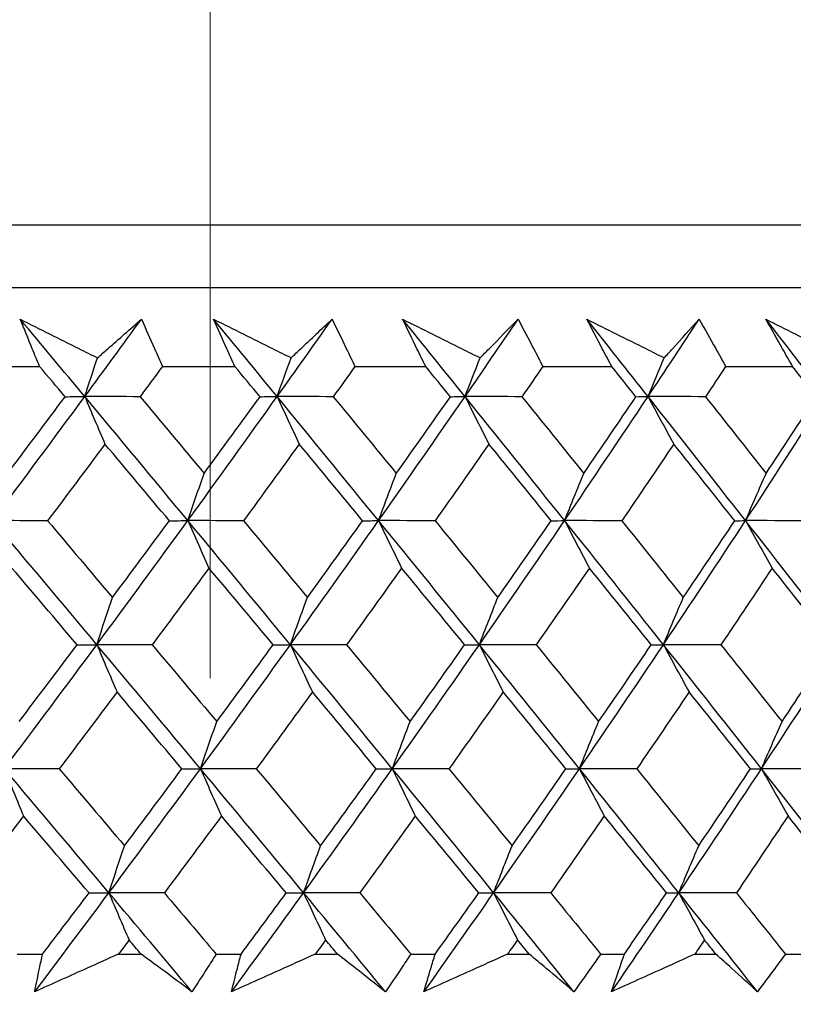
# Model space of a CAD drawing. Units: millimetres. Extents: x 28 to 1011, y 28 to 707.
# Drawn here: x 623 to 628, y 237 to 243 of the extents above; entities that cross this region are included whole.
import ezdxf

# ---------------------------------------------------------------- set-up
doc = ezdxf.new("R2010")
doc.units = ezdxf.units.MM
doc.header["$LTSCALE"] = 3.5
doc.layers.add('Dimension (ISO)', color=7, linetype='Continuous', lineweight=18, true_color=0x00003f)
doc.layers.add('Visible (ISO)', color=7, linetype='Continuous', lineweight=25, true_color=0x00003f)
doc.styles.add('Samuel Heath (ISO)', font='tahoma.ttf')
doc.dimstyles.new('Samuel Heath (ISO)', dxfattribs={"dimscale": 3.5, "dimtxt": 3, "dimasz": 2.5, "dimexe": 1, "dimexo": 1.5, "dimgap": 0.762, "dimtad": 0, "dimtih": 1, "dimtoh": 1, "dimrnd": 1e-08, "dimzin": 0, "dimdsep": 46, "dimtxsty": 'Samuel Heath (ISO)', "dimcen": 0.09, "dimdle": 10, "dimclrd": 256, "dimclre": 256, "dimclrt": 256, "dimazin": 0, "dimtfac": 1, "dimtmove": 0, "dimatfit": 3, "dimfxl": 0, "dimtolj": 1, "dimtzin": 0, "dimlwd": 15, "dimlwe": 15, "dimarcsym": 0})

# ---------------------------------------------------------------- blocks, each defined once
blk = doc.blocks.new('*D10')
at = {"layer": 'Defpoints', "color": 0, "transparency": 16777216}
for p in [(726.1236, 485.1627), (697.5486, 236.6627), (726.1236, 236.6627)]:
    blk.add_point(p, dxfattribs=at)
at = {"layer": 'Dimension (ISO)', "color": 176, "lineweight": 15, "true_color": 0x000080, "transparency": 16777216}
for p, q in [((697.5486, 241.9127), (697.5486, 488.6627)), ((726.1236, 241.9127), (726.1236, 488.6627)), ((697.5486, 485.1627), (679.6623, 485.1627)), ((717.3736, 485.1627), (706.2986, 485.1627))]:
    blk.add_line(p, q, dxfattribs=at)
at = {"layer": 'Dimension (ISO)', "color": 176, "true_color": 0x000080, "transparency": 16777216}
for points in [[(706.2986, 486.6211), (706.2986, 483.7044), (697.5486, 485.1627)], [(717.3736, 486.6211), (717.3736, 483.7044), (726.1236, 485.1627)]]:
    blk.add_solid(points, dxfattribs=at)
at = {"layer": 'Dimension (ISO)', "color": 176, "lineweight": 18, "true_color": 0x000080, "transparency": 16777216, "insert": (653.8045, 499.1986), "char_height": 10.5, "attachment_point": 2, "style": 'Samuel Heath (ISO)'}
blk.add_mtext('\\A1;{\\fAIGDT|b0|i0;\\ln}\\fTahoma|b0|i0;\\S40.00^ 31.00;', dxfattribs=at)
blk = doc.blocks.new('*D12')
at = {"layer": 'Defpoints', "color": 0, "transparency": 16777216}
for p in [(624.3361, 341.2947), (599.3361, 233.5627), (624.3361, 233.5627)]:
    blk.add_point(p, dxfattribs=at)
at = {"layer": 'Dimension (ISO)', "color": 176, "lineweight": 15, "true_color": 0x000080, "transparency": 16777216}
for p, q in [((599.3361, 238.8127), (599.3361, 344.7947)), ((624.3361, 238.8127), (624.3361, 344.7947)), ((590.5861, 341.2947), (572.6998, 341.2947)), ((624.3361, 341.2947), (599.3361, 341.2947)), ((633.0861, 341.2947), (641.8361, 341.2947))]:
    blk.add_line(p, q, dxfattribs=at)
at = {"layer": 'Dimension (ISO)', "color": 176, "true_color": 0x000080, "transparency": 16777216}
for points in [[(590.5861, 342.753), (590.5861, 339.8364), (599.3361, 341.2947)], [(633.0861, 342.753), (633.0861, 339.8364), (624.3361, 341.2947)]]:
    blk.add_solid(points, dxfattribs=at)
at = {"layer": 'Dimension (ISO)', "color": 176, "lineweight": 18, "true_color": 0x000080, "transparency": 16777216, "insert": (546.842, 355.3305), "char_height": 10.5, "attachment_point": 2, "style": 'Samuel Heath (ISO)'}
blk.add_mtext('\\A1;{\\fAIGDT|b0|i0;\\ln}\\fTahoma|b0|i0;\\S40.00^ 31.00;', dxfattribs=at)

msp = doc.modelspace()

# ---------------------------------------------------------------- linework, layer by layer
at = {"layer": 'Visible (ISO)'}
for p, q in [((584.1001, 241.4241), (639.5722, 241.4241)), ((584.4615, 241.0627), (639.2108, 241.0627)), ((622.9268, 240.6084), (623.3533, 240.6084)), ((624.0604, 240.6084), (624.478, 240.6084)), ((625.1695, 240.6084), (625.5773, 240.6084)), ((626.2517, 240.6084), (626.6489, 240.6084)), ((627.3048, 240.6084), (627.6906, 240.6084)), ((623.2237, 237.2241), (623.3704, 237.2241)), ((623.8068, 237.2241), (623.9383, 237.2241)), ((624.3701, 237.2241), (624.5137, 237.2241)), ((624.9407, 237.2241), (625.0693, 237.2241)), ((625.4913, 237.2241), (625.6315, 237.2241)), ((626.0482, 237.2241), (626.1736, 237.2241)), ((626.5849, 237.2241), (626.7216, 237.2241)), ((627.1271, 237.2241), (627.2491, 237.2241)), ((627.6489, 237.2241), (627.7816, 237.2241))]:
    msp.add_line(p, q, dxfattribs=at)
for points, knots in [([(623.2421, 240.8805), (623.3548, 240.8242), (623.4675, 240.7678), (623.6158, 240.6936), (623.6513, 240.6758), (623.6869, 240.658)], [0, 0, 0, 0, 0.0379233, 0.0379233, 0.04988248, 0.04988248, 0.04988248, 0.04988248]), ([(623.3533, 240.6084), (623.339, 240.6423), (623.3249, 240.6762), (623.2877, 240.767), (623.2647, 240.8237), (623.2421, 240.8805)], [0.00959506, 0.00959506, 0.00959506, 0.00959506, 0.02399435, 0.02399435, 0.0480835, 0.0480835, 0.0480835, 0.0480835]), ([(623.6869, 240.658), (623.7066, 240.6753), (623.7264, 240.6925), (623.8109, 240.7668), (623.8754, 240.8237), (623.9394, 240.8805)], [0.02645677, 0.02645677, 0.02645677, 0.02645677, 0.03806819, 0.03806819, 0.07633926, 0.07633926, 0.07633926, 0.07633926]), ([(623.9394, 240.8805), (623.965, 240.8243), (623.9903, 240.768), (624.0304, 240.6773), (624.0455, 240.6428), (624.0604, 240.6084)], [0, 0, 0, 0, 0.02386542, 0.02386542, 0.03848842, 0.03848842, 0.03848842, 0.03848842]), ([(624.3558, 240.8805), (624.4689, 240.8242), (624.5819, 240.7678), (624.7306, 240.6936), (624.7662, 240.6758), (624.8019, 240.658)], [0, 0, 0, 0, 0.0379233, 0.0379233, 0.04988248, 0.04988248, 0.04988248, 0.04988248]), ([(624.478, 240.6084), (624.4624, 240.6423), (624.4469, 240.6762), (624.406, 240.767), (624.3807, 240.8237), (624.3558, 240.8805)], [0.00959506, 0.00959506, 0.00959506, 0.00959506, 0.02399435, 0.02399435, 0.0480835, 0.0480835, 0.0480835, 0.0480835]), ([(624.8019, 240.658), (624.8203, 240.6753), (624.8388, 240.6925), (624.9178, 240.7668), (624.9779, 240.8237), (625.0376, 240.8805)], [0.02645677, 0.02645677, 0.02645677, 0.02645677, 0.03806819, 0.03806819, 0.07633926, 0.07633926, 0.07633926, 0.07633926]), ([(625.0376, 240.8805), (625.0654, 240.8243), (625.0929, 240.768), (625.1367, 240.6773), (625.1531, 240.6428), (625.1695, 240.6084)], [0, 0, 0, 0, 0.02386542, 0.02386542, 0.03848842, 0.03848842, 0.03848842, 0.03848842]), ([(625.4443, 240.8805), (625.5575, 240.8242), (625.6706, 240.7678), (625.8194, 240.6936), (625.8551, 240.6758), (625.8907, 240.658)], [0, 0, 0, 0, 0.0379233, 0.0379233, 0.04988248, 0.04988248, 0.04988248, 0.04988248]), ([(625.5773, 240.6084), (625.5603, 240.6423), (625.5435, 240.6762), (625.499, 240.767), (625.4714, 240.8237), (625.4443, 240.8805)], [0.00959506, 0.00959506, 0.00959506, 0.00959506, 0.02399435, 0.02399435, 0.0480835, 0.0480835, 0.0480835, 0.0480835]), ([(625.8907, 240.658), (625.9079, 240.6753), (625.925, 240.6925), (625.9982, 240.7668), (626.054, 240.8237), (626.1092, 240.8805)], [0.02645677, 0.02645677, 0.02645677, 0.02645677, 0.03806819, 0.03806819, 0.07633926, 0.07633926, 0.07633926, 0.07633926]), ([(626.1092, 240.8805), (626.1392, 240.8243), (626.1689, 240.768), (626.2162, 240.6773), (626.234, 240.6428), (626.2517, 240.6084)], [0, 0, 0, 0, 0.02386542, 0.02386542, 0.03848842, 0.03848842, 0.03848842, 0.03848842]), ([(626.5054, 240.8805), (626.6185, 240.8242), (626.7315, 240.7678), (626.8801, 240.6936), (626.9157, 240.6758), (626.9513, 240.658)], [0, 0, 0, 0, 0.0379233, 0.0379233, 0.04988248, 0.04988248, 0.04988248, 0.04988248]), ([(626.6489, 240.6084), (626.6306, 240.6423), (626.6125, 240.6762), (626.5644, 240.767), (626.5347, 240.8237), (626.5054, 240.8805)], [0.00959506, 0.00959506, 0.00959506, 0.00959506, 0.02399435, 0.02399435, 0.0480835, 0.0480835, 0.0480835, 0.0480835]), ([(626.9513, 240.658), (626.9671, 240.6753), (626.9828, 240.6925), (627.0502, 240.7668), (627.1014, 240.8237), (627.1521, 240.8805)], [0.02645677, 0.02645677, 0.02645677, 0.02645677, 0.03806819, 0.03806819, 0.07633926, 0.07633926, 0.07633926, 0.07633926]), ([(627.1521, 240.8805), (627.1843, 240.8243), (627.216, 240.768), (627.2667, 240.6773), (627.2858, 240.6428), (627.3048, 240.6084)], [0, 0, 0, 0, 0.02386542, 0.02386542, 0.03848842, 0.03848842, 0.03848842, 0.03848842]), ([(627.5369, 240.8805), (627.6497, 240.8242), (627.7623, 240.7678), (627.9105, 240.6936), (627.946, 240.6758), (627.9815, 240.658)], [0, 0, 0, 0, 0.0379233, 0.0379233, 0.04988248, 0.04988248, 0.04988248, 0.04988248]), ([(627.6906, 240.6084), (627.6711, 240.6423), (627.6517, 240.6762), (627.6003, 240.767), (627.5684, 240.8237), (627.5369, 240.8805)], [0.00959506, 0.00959506, 0.00959506, 0.00959506, 0.02399435, 0.02399435, 0.0480835, 0.0480835, 0.0480835, 0.0480835]), ([(623.3254, 237.0076), (623.3342, 237.0525), (623.3434, 237.0973), (623.3586, 237.1695), (623.3644, 237.1968), (623.3704, 237.2241)], [0, 0, 0, 0, 0.01928227, 0.01928227, 0.03099186, 0.03099186, 0.03099186, 0.03099186]), ([(623.8068, 237.2241), (623.7467, 237.1971), (623.6867, 237.17), (623.5263, 237.0978), (623.4258, 237.0527), (623.3254, 237.0076)], [0.01318985, 0.01318985, 0.01318985, 0.01318985, 0.03294866, 0.03294866, 0.06599838, 0.06599838, 0.06599838, 0.06599838]), ([(624.2311, 237.0076), (624.1709, 237.0524), (624.1103, 237.0973), (624.0125, 237.1695), (623.9754, 237.1968), (623.9383, 237.2241)], [0, 0, 0, 0, 0.03285715, 0.03285715, 0.05280852, 0.05280852, 0.05280852, 0.05280852]), ([(624.3701, 237.2241), (624.353, 237.1971), (624.3359, 237.1701), (624.2897, 237.0979), (624.2606, 237.0527), (624.2311, 237.0076)], [0.00775492, 0.00775492, 0.00775492, 0.00775492, 0.019351, 0.019351, 0.03874678, 0.03874678, 0.03874678, 0.03874678]), ([(624.459, 237.0076), (624.4699, 237.0525), (624.481, 237.0973), (624.4995, 237.1695), (624.5065, 237.1968), (624.5137, 237.2241)], [0, 0, 0, 0, 0.01928227, 0.01928227, 0.03099186, 0.03099186, 0.03099186, 0.03099186]), ([(624.9407, 237.2241), (624.8806, 237.1971), (624.8206, 237.17), (624.6601, 237.0978), (624.5596, 237.0527), (624.459, 237.0076)], [0.01318985, 0.01318985, 0.01318985, 0.01318985, 0.03294866, 0.03294866, 0.06599838, 0.06599838, 0.06599838, 0.06599838]), ([(625.3447, 237.0076), (625.2881, 237.0524), (625.2311, 237.0973), (625.1391, 237.1695), (625.1043, 237.1968), (625.0693, 237.2241)], [0, 0, 0, 0, 0.03285715, 0.03285715, 0.05280852, 0.05280852, 0.05280852, 0.05280852]), ([(625.4913, 237.2241), (625.4732, 237.1971), (625.4551, 237.1701), (625.4064, 237.0979), (625.3757, 237.0527), (625.3447, 237.0076)], [0.00775492, 0.00775492, 0.00775492, 0.00775492, 0.019351, 0.019351, 0.03874678, 0.03874678, 0.03874678, 0.03874678]), ([(625.5673, 237.0076), (625.5801, 237.0525), (625.5933, 237.0973), (625.6149, 237.1695), (625.6231, 237.1968), (625.6315, 237.2241)], [0, 0, 0, 0, 0.01928227, 0.01928227, 0.03099186, 0.03099186, 0.03099186, 0.03099186]), ([(626.0482, 237.2241), (625.9883, 237.1971), (625.9283, 237.17), (625.768, 237.0978), (625.6677, 237.0527), (625.5673, 237.0076)], [0.01318985, 0.01318985, 0.01318985, 0.01318985, 0.03294866, 0.03294866, 0.06599838, 0.06599838, 0.06599838, 0.06599838]), ([(626.431, 237.0076), (626.3782, 237.0524), (626.325, 237.0973), (626.239, 237.1695), (626.2064, 237.1968), (626.1736, 237.2241)], [0, 0, 0, 0, 0.03285715, 0.03285715, 0.05280852, 0.05280852, 0.05280852, 0.05280852]), ([(626.5849, 237.2241), (626.566, 237.1971), (626.547, 237.1701), (626.4958, 237.0979), (626.4636, 237.0527), (626.431, 237.0076)], [0.00775492, 0.00775492, 0.00775492, 0.00775492, 0.019351, 0.019351, 0.03874678, 0.03874678, 0.03874678, 0.03874678]), ([(626.6478, 237.0076), (626.6626, 237.0525), (626.6778, 237.0973), (626.7025, 237.1695), (626.712, 237.1968), (626.7216, 237.2241)], [0, 0, 0, 0, 0.01928227, 0.01928227, 0.03099186, 0.03099186, 0.03099186, 0.03099186]), ([(627.1271, 237.2241), (627.0674, 237.1971), (627.0077, 237.17), (626.848, 237.0978), (626.7479, 237.0527), (626.6478, 237.0076)], [0.01318985, 0.01318985, 0.01318985, 0.01318985, 0.03294866, 0.03294866, 0.06599838, 0.06599838, 0.06599838, 0.06599838]), ([(627.488, 237.0076), (627.439, 237.0524), (627.3897, 237.0973), (627.3098, 237.1695), (627.2795, 237.1968), (627.2491, 237.2241)], [0, 0, 0, 0, 0.03285715, 0.03285715, 0.05280852, 0.05280852, 0.05280852, 0.05280852]), ([(627.6489, 237.2241), (627.6291, 237.1971), (627.6092, 237.1701), (627.5557, 237.0979), (627.522, 237.0527), (627.488, 237.0076)], [0.00775492, 0.00775492, 0.00775492, 0.00775492, 0.019351, 0.019351, 0.03874678, 0.03874678, 0.03874678, 0.03874678])]:
    msp.add_open_spline(points, degree=3, knots=knots, dxfattribs=at)
for points in [[(623.6136, 240.4351), (623.4899, 240.5835), (623.3661, 240.732), (623.2421, 240.8805)], [(623.6136, 240.4351), (623.7228, 240.5835), (623.8314, 240.732), (623.9394, 240.8805)], [(624.7217, 240.4351), (624.5999, 240.5835), (624.478, 240.732), (624.3558, 240.8805)], [(624.7217, 240.4351), (624.8276, 240.5835), (624.9329, 240.732), (625.0376, 240.8805)], [(625.8038, 240.4351), (625.6842, 240.5835), (625.5644, 240.732), (625.4443, 240.8805)], [(625.8038, 240.4351), (625.9063, 240.5835), (626.0081, 240.732), (626.1092, 240.8805)], [(626.8578, 240.4351), (626.7406, 240.5835), (626.6232, 240.732), (626.5054, 240.8805)], [(626.8578, 240.4351), (626.9566, 240.5835), (627.0547, 240.732), (627.1521, 240.8805)], [(627.8816, 240.4351), (627.767, 240.5835), (627.6521, 240.732), (627.5369, 240.8805)], [(623.6136, 240.4351), (623.6378, 240.5097), (623.6622, 240.584), (623.6869, 240.658)], [(624.7217, 240.4351), (624.7482, 240.5097), (624.7749, 240.584), (624.8019, 240.658)], [(625.8038, 240.4351), (625.8326, 240.5097), (625.8616, 240.584), (625.8907, 240.658)], [(626.8578, 240.4351), (626.8888, 240.5097), (626.9199, 240.584), (626.9513, 240.658)], [(623.5002, 240.434), (623.4513, 240.4921), (623.4023, 240.5502), (623.3533, 240.6084)], [(624.0604, 240.6084), (624.0177, 240.5502), (623.9748, 240.4921), (623.9319, 240.434)], [(624.6228, 240.434), (624.5745, 240.4921), (624.5263, 240.5502), (624.478, 240.6084)], [(625.1695, 240.6084), (625.128, 240.5502), (625.0865, 240.4921), (625.0449, 240.434)], [(625.7195, 240.434), (625.6722, 240.4921), (625.6247, 240.5502), (625.5773, 240.6084)], [(626.2517, 240.6084), (626.2116, 240.5502), (626.1715, 240.4921), (626.1312, 240.434)], [(626.7884, 240.434), (626.7419, 240.4921), (626.6954, 240.5502), (626.6489, 240.6084)], [(627.3048, 240.6084), (627.2662, 240.5502), (627.2276, 240.4921), (627.1888, 240.434)], [(627.8271, 240.434), (627.7816, 240.4921), (627.7362, 240.5502), (627.6906, 240.6084)], [(623.0835, 239.7206), (623.2617, 239.9587), (623.4384, 240.1969), (623.6136, 240.4351)], [(623.1689, 239.9923), (623.2799, 240.1395), (623.3903, 240.2867), (623.5002, 240.434)], [(623.5002, 240.434), (623.538, 240.4344), (623.5758, 240.4347), (623.6136, 240.4351)], [(623.6136, 240.4351), (623.652, 240.3433), (623.6908, 240.252), (623.7298, 240.1614)], [(623.9319, 240.434), (623.8258, 240.4344), (623.7197, 240.4347), (623.6136, 240.4351)], [(624.2071, 239.7206), (624.0097, 239.9587), (623.8119, 240.1969), (623.6136, 240.4351)], [(623.9319, 240.434), (624.0552, 240.2867), (624.1782, 240.1395), (624.301, 239.9923)], [(624.2071, 239.7206), (624.3802, 239.9587), (624.5517, 240.1969), (624.7217, 240.4351)], [(624.301, 239.9923), (624.4088, 240.1395), (624.5161, 240.2867), (624.6228, 240.434)], [(624.6228, 240.434), (624.6557, 240.4344), (624.6887, 240.4347), (624.7217, 240.4351)], [(624.7217, 240.4351), (624.7638, 240.3433), (624.8062, 240.252), (624.8488, 240.1614)], [(625.0449, 240.434), (624.9371, 240.4344), (624.8294, 240.4347), (624.7217, 240.4351)], [(625.3057, 239.7206), (625.1116, 239.9587), (624.9169, 240.1969), (624.7217, 240.4351)], [(625.0449, 240.434), (625.1662, 240.2867), (625.2872, 240.1395), (625.408, 239.9923)], [(625.3057, 239.7206), (625.4734, 239.9587), (625.6395, 240.1969), (625.8038, 240.4351)], [(625.408, 239.9923), (625.5124, 240.1395), (625.6163, 240.2867), (625.7195, 240.434)], [(625.7195, 240.434), (625.7476, 240.4344), (625.7757, 240.4347), (625.8038, 240.4351)], [(625.8038, 240.4351), (625.8495, 240.3433), (625.8954, 240.252), (625.9416, 240.1614)], [(626.1312, 240.434), (626.0221, 240.4344), (625.913, 240.4347), (625.8038, 240.4351)], [(626.3772, 239.7206), (626.1868, 239.9587), (625.9956, 240.1969), (625.8038, 240.4351)], [(626.1312, 240.434), (626.2504, 240.2867), (626.3692, 240.1395), (626.4876, 239.9923)], [(626.3772, 239.7206), (626.5392, 239.9587), (626.6994, 240.1969), (626.8578, 240.4351)], [(626.4876, 239.9923), (626.5885, 240.1395), (626.6888, 240.2867), (626.7884, 240.434)], [(626.7884, 240.434), (626.8115, 240.4344), (626.8347, 240.4347), (626.8578, 240.4351)], [(626.8578, 240.4351), (626.9069, 240.3433), (626.9563, 240.252), (627.006, 240.1614)], [(627.1888, 240.434), (627.0785, 240.4344), (626.9682, 240.4347), (626.8578, 240.4351)], [(627.4195, 239.7206), (627.233, 239.9587), (627.0458, 240.1969), (626.8578, 240.4351)], [(627.1888, 240.434), (627.3055, 240.2867), (627.4218, 240.1395), (627.5378, 239.9923)], [(627.4195, 239.7206), (627.5753, 239.9587), (627.7294, 240.1969), (627.8816, 240.4351)], [(627.5378, 239.9923), (627.6349, 240.1395), (627.7313, 240.2867), (627.8271, 240.434)], [(623.7298, 240.1614), (623.6202, 240.0141), (623.5101, 239.8669), (623.3995, 239.7198)], [(624.1007, 239.7198), (623.9773, 239.8669), (623.8536, 240.0141), (623.7298, 240.1614)], [(624.8488, 240.1614), (624.7425, 240.0141), (624.6356, 239.8669), (624.5282, 239.7198)], [(625.2138, 239.7198), (625.0924, 239.8669), (624.9707, 240.0141), (624.8488, 240.1614)], [(625.9416, 240.1614), (625.8388, 240.0141), (625.7354, 239.8669), (625.6314, 239.7198)], [(626.3001, 239.7198), (626.1809, 239.8669), (626.0614, 240.0141), (625.9416, 240.1614)], [(627.006, 240.1614), (626.9069, 240.0141), (626.8072, 239.8669), (626.7067, 239.7198)], [(627.3572, 239.7198), (627.2405, 239.8669), (627.1234, 240.0141), (627.006, 240.1614)], [(624.2071, 239.7206), (624.2381, 239.8117), (624.2694, 239.9022), (624.301, 239.9923)], [(625.3057, 239.7206), (625.3395, 239.8117), (625.3736, 239.9022), (625.408, 239.9923)], [(626.3772, 239.7206), (626.4137, 239.8117), (626.4505, 239.9022), (626.4876, 239.9923)], [(627.4195, 239.7206), (627.4585, 239.8117), (627.498, 239.9022), (627.5378, 239.9923)], [(623.3995, 239.7198), (623.2942, 239.72), (623.1889, 239.7203), (623.0835, 239.7206)], [(623.683, 239.0061), (623.4836, 239.2443), (623.2838, 239.4824), (623.0835, 239.7206)], [(623.3995, 239.7198), (623.5241, 239.5723), (623.6485, 239.4249), (623.7727, 239.2776)], [(623.683, 239.0061), (623.8593, 239.2443), (624.034, 239.4824), (624.2071, 239.7206)], [(623.7727, 239.2776), (623.8826, 239.4249), (623.9919, 239.5723), (624.1007, 239.7198)], [(624.1007, 239.7198), (624.1361, 239.72), (624.1716, 239.7203), (624.2071, 239.7206)], [(624.5282, 239.7198), (624.4212, 239.72), (624.3141, 239.7203), (624.2071, 239.7206)], [(624.2071, 239.7206), (624.2474, 239.629), (624.2879, 239.538), (624.3288, 239.4476)], [(624.7977, 239.0061), (624.6013, 239.2443), (624.4045, 239.4824), (624.2071, 239.7206)], [(624.5282, 239.7198), (624.651, 239.5723), (624.7735, 239.4249), (624.8958, 239.2776)], [(624.7977, 239.0061), (624.9687, 239.2443), (625.138, 239.4824), (625.3057, 239.7206)], [(624.8958, 239.2776), (625.0024, 239.4249), (625.1084, 239.5723), (625.2138, 239.7198)], [(625.2138, 239.7198), (625.2445, 239.72), (625.2751, 239.7203), (625.3057, 239.7206)], [(625.6314, 239.7198), (625.5228, 239.72), (625.4143, 239.7203), (625.3057, 239.7206)], [(625.3057, 239.7206), (625.3496, 239.629), (625.3938, 239.538), (625.4382, 239.4476)], [(625.8862, 239.0061), (625.6933, 239.2443), (625.4998, 239.4824), (625.3057, 239.7206)], [(625.6314, 239.7198), (625.7521, 239.5723), (625.8725, 239.4249), (625.9926, 239.2776)], [(625.8862, 239.0061), (626.0516, 239.2443), (626.2153, 239.4824), (626.3772, 239.7206)], [(625.9926, 239.2776), (626.0957, 239.4249), (626.1982, 239.5723), (626.3001, 239.7198)], [(626.3001, 239.7198), (626.3258, 239.72), (626.3515, 239.7203), (626.3772, 239.7206)], [(626.7067, 239.7198), (626.5969, 239.72), (626.4871, 239.7203), (626.3772, 239.7206)], [(626.3772, 239.7206), (626.4246, 239.629), (626.4723, 239.538), (626.5202, 239.4476)], [(626.9464, 239.0061), (626.7574, 239.2443), (626.5677, 239.4824), (626.3772, 239.7206)], [(626.7067, 239.7198), (626.8251, 239.5723), (626.9432, 239.4249), (627.0608, 239.2776)], [(626.9464, 239.0061), (627.1059, 239.2443), (627.2636, 239.4824), (627.4195, 239.7206)], [(627.0608, 239.2776), (627.1603, 239.4249), (627.2591, 239.5723), (627.3572, 239.7198)], [(627.3572, 239.7198), (627.3779, 239.72), (627.3987, 239.7203), (627.4195, 239.7206)], [(627.7522, 239.7198), (627.6413, 239.72), (627.5304, 239.7203), (627.4195, 239.7206)], [(627.4195, 239.7206), (627.4702, 239.629), (627.5213, 239.538), (627.5727, 239.4476)], [(627.9762, 239.0061), (627.7915, 239.2443), (627.6059, 239.4824), (627.4195, 239.7206)], [(623.5691, 239.0055), (623.4443, 239.1528), (623.3194, 239.3002), (623.1942, 239.4476)], [(624.3288, 239.4476), (624.2204, 239.3002), (624.1114, 239.1528), (624.0019, 239.0055)], [(624.6982, 239.0055), (624.5753, 239.1528), (624.4522, 239.3002), (624.3288, 239.4476)], [(625.4382, 239.4476), (625.3332, 239.3002), (625.2276, 239.1528), (625.1214, 239.0055)], [(625.8014, 239.0055), (625.6806, 239.1528), (625.5595, 239.3002), (625.4382, 239.4476)], [(626.5202, 239.4476), (626.4188, 239.3002), (626.3168, 239.1528), (626.2141, 239.0055)], [(626.8764, 239.0055), (626.758, 239.1528), (626.6393, 239.3002), (626.5202, 239.4476)], [(627.5727, 239.4476), (627.4751, 239.3002), (627.3768, 239.1528), (627.2779, 239.0055)], [(627.9212, 239.0055), (627.8054, 239.1528), (627.6892, 239.3002), (627.5727, 239.4476)], [(623.683, 239.0061), (623.7126, 239.0971), (623.7425, 239.1876), (623.7727, 239.2776)], [(624.7977, 239.0061), (624.8301, 239.0971), (624.8628, 239.1876), (624.8958, 239.2776)], [(625.8862, 239.0061), (625.9213, 239.0971), (625.9568, 239.1876), (625.9926, 239.2776)], [(626.9464, 239.0061), (626.9842, 239.0971), (627.0224, 239.1876), (627.0608, 239.2776)], [(623.1497, 238.2916), (623.329, 238.5298), (623.5068, 238.768), (623.683, 239.0061)], [(623.2351, 238.5629), (623.347, 238.7104), (623.4583, 238.8579), (623.5691, 239.0055)], [(623.5691, 239.0055), (623.6071, 239.0057), (623.6451, 239.0059), (623.683, 239.0061)], [(624.0019, 239.0055), (623.8956, 239.0057), (623.7893, 239.0059), (623.683, 239.0061)], [(623.683, 239.0061), (623.7215, 238.9148), (623.7602, 238.824), (623.7992, 238.7338)], [(624.2798, 238.2916), (624.0814, 238.5298), (623.8824, 238.768), (623.683, 239.0061)], [(624.0019, 239.0055), (624.1261, 238.8579), (624.2501, 238.7104), (624.3738, 238.5629)], [(624.2798, 238.2916), (624.454, 238.5298), (624.6267, 238.768), (624.7977, 239.0061)], [(624.3738, 238.5629), (624.4825, 238.7104), (624.5906, 238.8579), (624.6982, 239.0055)], [(624.6982, 239.0055), (624.7314, 239.0057), (624.7645, 239.0059), (624.7977, 239.0061)], [(625.1214, 239.0055), (625.0135, 239.0057), (624.9056, 239.0059), (624.7977, 239.0061)], [(624.7977, 239.0061), (624.8398, 238.9148), (624.8821, 238.824), (624.9247, 238.7338)], [(625.3849, 238.2916), (625.1898, 238.5298), (624.994, 238.768), (624.7977, 239.0061)], [(625.1214, 239.0055), (625.2436, 238.8579), (625.3656, 238.7104), (625.4872, 238.5629)], [(625.3849, 238.2916), (625.5537, 238.5298), (625.7208, 238.768), (625.8862, 239.0061)], [(625.4872, 238.5629), (625.5926, 238.7104), (625.6973, 238.8579), (625.8014, 239.0055)], [(625.8014, 239.0055), (625.8297, 239.0057), (625.8579, 239.0059), (625.8862, 239.0061)], [(626.2141, 239.0055), (626.1048, 239.0057), (625.9955, 239.0059), (625.8862, 239.0061)], [(625.8862, 239.0061), (625.9318, 238.9148), (625.9777, 238.824), (626.0239, 238.7338)], [(626.4627, 238.2916), (626.2713, 238.5298), (626.079, 238.768), (625.8862, 239.0061)], [(626.2141, 239.0055), (626.3341, 238.8579), (626.4538, 238.7104), (626.5732, 238.5629)], [(626.4627, 238.2916), (626.6257, 238.5298), (626.787, 238.768), (626.9464, 239.0061)], [(626.5732, 238.5629), (626.6749, 238.7104), (626.776, 238.8579), (626.8764, 239.0055)], [(626.8764, 239.0055), (626.8998, 239.0057), (626.9231, 239.0059), (626.9464, 239.0061)], [(627.2779, 239.0055), (627.1674, 239.0057), (627.0569, 239.0059), (626.9464, 239.0061)], [(626.9464, 239.0061), (626.9955, 238.9148), (627.0449, 238.824), (627.0946, 238.7338)], [(627.5111, 238.2916), (627.3237, 238.5298), (627.1354, 238.768), (626.9464, 239.0061)], [(627.2779, 239.0055), (627.3954, 238.8579), (627.5126, 238.7104), (627.6295, 238.5629)], [(627.5111, 238.2916), (627.668, 238.5298), (627.823, 238.768), (627.9762, 239.0061)], [(627.6295, 238.5629), (627.7274, 238.7104), (627.8246, 238.8579), (627.9212, 239.0055)], [(623.7992, 238.7338), (623.6887, 238.5862), (623.5777, 238.4387), (623.4662, 238.2912)], [(624.1729, 238.2912), (624.0485, 238.4387), (623.924, 238.5862), (623.7992, 238.7338)], [(624.9247, 238.7338), (624.8176, 238.5862), (624.7098, 238.4387), (624.6015, 238.2912)], [(625.2925, 238.2912), (625.1702, 238.4387), (625.0476, 238.5862), (624.9247, 238.7338)], [(626.0239, 238.7338), (625.9203, 238.5862), (625.816, 238.4387), (625.7111, 238.2912)], [(626.3851, 238.2912), (626.265, 238.4387), (626.1446, 238.5862), (626.0239, 238.7338)], [(627.0946, 238.7338), (626.9946, 238.5862), (626.894, 238.4387), (626.7928, 238.2912)], [(627.4483, 238.2912), (627.3307, 238.4387), (627.2128, 238.5862), (627.0946, 238.7338)], [(624.2798, 238.2916), (624.3109, 238.3826), (624.3422, 238.473), (624.3738, 238.5629)], [(625.3849, 238.2916), (625.4187, 238.3826), (625.4528, 238.473), (625.4872, 238.5629)], [(626.4627, 238.2916), (626.4992, 238.3826), (626.536, 238.473), (626.5732, 238.5629)], [(627.5111, 238.2916), (627.5502, 238.3826), (627.5896, 238.473), (627.6295, 238.5629)], [(623.4662, 238.2912), (623.3607, 238.2914), (623.2552, 238.2915), (623.1497, 238.2916)], [(623.1497, 238.2916), (623.1863, 238.2005), (623.2232, 238.11), (623.2602, 238.0199)], [(623.7525, 237.5772), (623.552, 237.8153), (623.351, 238.0535), (623.1497, 238.2916)], [(623.4662, 238.2912), (623.5917, 238.1435), (623.7171, 237.9958), (623.8422, 237.8482)], [(623.7525, 237.5772), (623.9298, 237.8153), (624.1056, 238.0535), (624.2798, 238.2916)], [(623.8422, 237.8482), (623.953, 237.9958), (624.0632, 238.1435), (624.1729, 238.2912)], [(624.1729, 238.2912), (624.2085, 238.2914), (624.2442, 238.2915), (624.2798, 238.2916)], [(624.6015, 238.2912), (624.4943, 238.2914), (624.387, 238.2915), (624.2798, 238.2916)], [(624.2798, 238.2916), (624.3201, 238.2005), (624.3607, 238.11), (624.4014, 238.0199)], [(624.8737, 237.5772), (624.6763, 237.8153), (624.4783, 238.0535), (624.2798, 238.2916)], [(624.6015, 238.2912), (624.7252, 238.1435), (624.8486, 237.9958), (624.9718, 237.8482)], [(624.8737, 237.5772), (625.0457, 237.8153), (625.2162, 238.0535), (625.3849, 238.2916)], [(624.9718, 237.8482), (625.0793, 237.9958), (625.1862, 238.1435), (625.2925, 238.2912)], [(625.2925, 238.2912), (625.3233, 238.2914), (625.3541, 238.2915), (625.3849, 238.2916)], [(625.7111, 238.2912), (625.6024, 238.2914), (625.4936, 238.2915), (625.3849, 238.2916)], [(625.3849, 238.2916), (625.4288, 238.2005), (625.4729, 238.11), (625.5173, 238.0199)], [(625.9686, 237.5772), (625.7747, 237.8153), (625.5801, 238.0535), (625.3849, 238.2916)], [(625.7111, 238.2912), (625.8327, 238.1435), (625.954, 237.9958), (626.075, 237.8482)], [(625.9686, 237.5772), (626.135, 237.8153), (626.2998, 238.0535), (626.4627, 238.2916)], [(626.075, 237.8482), (626.179, 237.9958), (626.2823, 238.1435), (626.3851, 238.2912)], [(626.3851, 238.2912), (626.411, 238.2914), (626.4368, 238.2915), (626.4627, 238.2916)], [(626.7928, 238.2912), (626.6828, 238.2914), (626.5727, 238.2915), (626.4627, 238.2916)], [(626.4627, 238.2916), (626.5101, 238.2005), (626.5577, 238.11), (626.6057, 238.0199)], [(627.035, 237.5772), (626.845, 237.8153), (626.6542, 238.0535), (626.4627, 238.2916)], [(626.7928, 238.2912), (626.912, 238.1435), (627.0309, 237.9958), (627.1495, 237.8482)], [(627.035, 237.5772), (627.1955, 237.8153), (627.3542, 238.0535), (627.5111, 238.2916)], [(627.1495, 237.8482), (627.2497, 237.9958), (627.3494, 238.1435), (627.4483, 238.2912)], [(627.4483, 238.2912), (627.4692, 238.2914), (627.4902, 238.2915), (627.5111, 238.2916)], [(627.8443, 238.2912), (627.7332, 238.2914), (627.6222, 238.2915), (627.5111, 238.2916)], [(627.5111, 238.2916), (627.5618, 238.2005), (627.6129, 238.11), (627.6643, 238.0199)], [(628.0709, 237.5772), (627.8851, 237.8153), (627.6985, 238.0535), (627.5111, 238.2916)], [(623.2602, 238.0199), (623.1478, 237.8722), (623.0348, 237.7246), (622.9212, 237.577)], [(623.638, 237.577), (623.5123, 237.7246), (623.3864, 237.8722), (623.2602, 238.0199)], [(624.4014, 238.0199), (624.2922, 237.8722), (624.1823, 237.7246), (624.0719, 237.577)], [(624.7737, 237.577), (624.6498, 237.7246), (624.5258, 237.8722), (624.4014, 238.0199)], [(625.5173, 238.0199), (625.4115, 237.8722), (625.305, 237.7246), (625.1979, 237.577)], [(625.8832, 237.577), (625.7616, 237.7246), (625.6396, 237.8722), (625.5173, 238.0199)], [(626.6057, 238.0199), (626.5034, 237.8722), (626.4005, 237.7246), (626.297, 237.577)], [(626.9645, 237.577), (626.8452, 237.7246), (626.7256, 237.8722), (626.6057, 238.0199)], [(627.6643, 238.0199), (627.5658, 237.8722), (627.4667, 237.7246), (627.367, 237.577)], [(628.0153, 237.577), (627.8987, 237.7246), (627.7817, 237.8722), (627.6643, 238.0199)], [(623.7525, 237.5772), (623.7821, 237.668), (623.812, 237.7583), (623.8422, 237.8482)], [(624.8737, 237.5772), (624.9061, 237.668), (624.9388, 237.7583), (624.9718, 237.8482)], [(625.9686, 237.5772), (626.0037, 237.668), (626.0392, 237.7583), (626.075, 237.8482)], [(627.035, 237.5772), (627.0728, 237.668), (627.111, 237.7583), (627.1495, 237.8482)], [(623.3254, 237.0076), (623.4687, 237.1975), (623.6111, 237.3873), (623.7525, 237.5772)], [(623.3704, 237.2241), (623.46, 237.3417), (623.5492, 237.4593), (623.638, 237.577)], [(623.638, 237.577), (623.6762, 237.577), (623.7143, 237.5771), (623.7525, 237.5772)], [(624.0719, 237.577), (623.9654, 237.577), (623.8589, 237.5771), (623.7525, 237.5772)], [(623.7525, 237.5772), (623.7909, 237.4863), (623.8296, 237.3959), (623.8686, 237.3061)], [(624.2311, 237.0076), (624.0719, 237.1975), (623.9123, 237.3873), (623.7525, 237.5772)], [(624.0719, 237.577), (624.1714, 237.4593), (624.2708, 237.3417), (624.3701, 237.2241)], [(624.459, 237.0076), (624.5983, 237.1975), (624.7365, 237.3873), (624.8737, 237.5772)], [(624.5137, 237.2241), (624.6007, 237.3417), (624.6874, 237.4593), (624.7737, 237.577)], [(624.7737, 237.577), (624.807, 237.577), (624.8403, 237.5771), (624.8737, 237.5772)], [(625.1979, 237.577), (625.0898, 237.577), (624.9817, 237.5771), (624.8737, 237.5772)], [(624.8737, 237.5772), (624.9157, 237.4863), (624.9581, 237.3959), (625.0007, 237.3061)], [(625.3447, 237.0076), (625.188, 237.1975), (625.031, 237.3873), (624.8737, 237.5772)], [(625.1979, 237.577), (625.2958, 237.4593), (625.3936, 237.3417), (625.4913, 237.2241)], [(625.5673, 237.0076), (625.7021, 237.1975), (625.8359, 237.3873), (625.9686, 237.5772)], [(625.6315, 237.2241), (625.7158, 237.3417), (625.7997, 237.4593), (625.8832, 237.577)], [(625.8832, 237.577), (625.9117, 237.577), (625.9401, 237.5771), (625.9686, 237.5772)], [(626.297, 237.577), (626.1875, 237.577), (626.078, 237.5771), (625.9686, 237.5772)], [(625.9686, 237.5772), (626.0142, 237.4863), (626.0601, 237.3959), (626.1062, 237.3061)], [(626.431, 237.0076), (626.2773, 237.1975), (626.1232, 237.3873), (625.9686, 237.5772)], [(626.297, 237.577), (626.3932, 237.4593), (626.4891, 237.3417), (626.5849, 237.2241)], [(626.6478, 237.0076), (626.778, 237.1975), (626.9071, 237.3873), (627.035, 237.5772)], [(626.7216, 237.2241), (626.803, 237.3417), (626.8839, 237.4593), (626.9645, 237.577)], [(626.9645, 237.577), (626.988, 237.577), (627.0115, 237.5771), (627.035, 237.5772)], [(627.367, 237.577), (627.2563, 237.577), (627.1457, 237.5771), (627.035, 237.5772)], [(627.035, 237.5772), (627.0841, 237.4863), (627.1334, 237.3959), (627.1831, 237.3061)], [(627.488, 237.0076), (627.3375, 237.1975), (627.1865, 237.3873), (627.035, 237.5772)], [(627.367, 237.577), (627.4612, 237.4593), (627.5551, 237.3417), (627.6489, 237.2241)], [(623.8686, 237.3061), (623.848, 237.2788), (623.8274, 237.2515), (623.8068, 237.2241)], [(623.9383, 237.2241), (623.915, 237.2515), (623.8918, 237.2788), (623.8686, 237.3061)], [(625.0007, 237.3061), (624.9807, 237.2788), (624.9607, 237.2515), (624.9407, 237.2241)], [(625.0693, 237.2241), (625.0464, 237.2515), (625.0235, 237.2788), (625.0007, 237.3061)], [(626.1062, 237.3061), (626.0869, 237.2788), (626.0676, 237.2515), (626.0482, 237.2241)], [(626.1736, 237.2241), (626.1512, 237.2515), (626.1287, 237.2788), (626.1062, 237.3061)], [(627.1831, 237.3061), (627.1645, 237.2788), (627.1458, 237.2515), (627.1271, 237.2241)], [(627.2491, 237.2241), (627.2271, 237.2515), (627.2051, 237.2788), (627.1831, 237.3061)]]:
    msp.add_open_spline(points, degree=3, dxfattribs=at)

# ---------------------------------------------------------------- dimensions: what is measured, and where the dimension line sits
at = {"layer": 'Dimension (ISO)', "color": 176, "lineweight": 18, "true_color": 0x000080}
for base, p1, p2, override, picture, middle in [((726.1236499612, 485.1627177699), (697.5486499612, 236.6627177699), (726.1236499612, 236.6627177699), {"dimgap": 0.762, "dimtih": 0, "dimtoh": 0, "dimdec": 2, "dimtol": 0, "dimlim": 1, "dimtp": 11.425, "dimtm": -2.425, "dimtdec": 2, "dimtofl": 0, "dimatfit": 2}, '*D10', (653.8045278231, 485.1627177699)), ((624.3361, 341.2947), (599.3361, 233.5627), (624.3361, 233.5627), {"dimgap": 0.762, "dimtih": 0, "dimtoh": 0, "dimdec": 2, "dimtol": 0, "dimlim": 1, "dimtp": 15, "dimtm": -6, "dimtdec": 2, "dimtofl": 1, "dimatfit": 1}, '*D12', (546.842, 341.2947))]:
    dim = msp.add_linear_dim(base=base, p1=p1, p2=p2, angle=180, text='{\\fAIGDT|b0|i0;\\ln}\\fTahoma|b0|i0;<>', dimstyle='Samuel Heath (ISO)', override=override, dxfattribs=at)
    dim.commit()
    dim.dimension.update_dxf_attribs({"geometry": picture, "text_midpoint": middle, "dimtype": 160})

doc.saveas('drawing.dxf')
